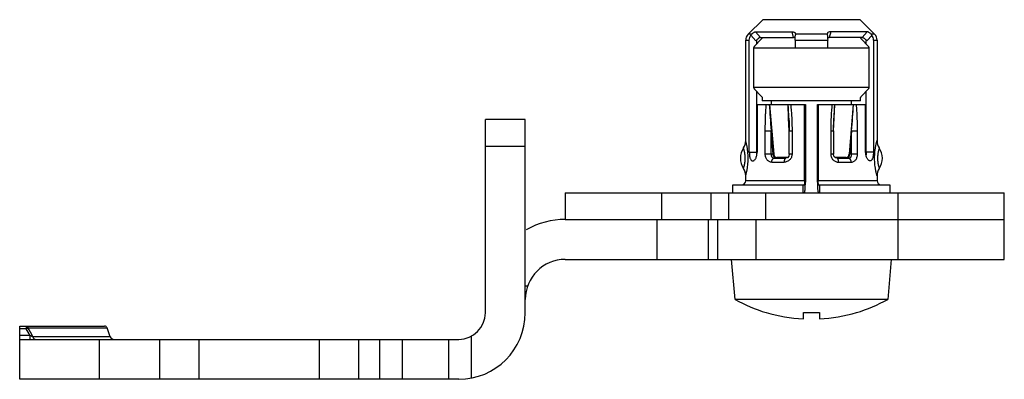
# Model space of a CAD drawing. Units: millimetres. Extents: x 11.1 to 85.1, y 53 to 80.
import ezdxf

# ---------------------------------------------------------------- set-up
doc = ezdxf.new("R2010")
doc.units = ezdxf.units.MM
doc.header["$LTSCALE"] = 8.623558
doc.layers.get('0').update_dxf_attribs({"linetype": 'CONTINUOUS'})

msp = doc.modelspace()

# ---------------------------------------------------------------- linework, layer by layer
at = {"color": 7, "linetype": 'Continuous'}
for p, q in [((65.811, 78.875), (66.907, 79.97)), ((74.224, 79.97), (66.907, 79.97)), ((74.224, 79.97), (75.32, 78.875)), ((66.071, 78.875), (65.811, 78.875)), ((66.386, 78.38), (66.009, 78.8)), ((66.8, 78.519), (66.293, 77.983)), ((66.374, 79.071), (69.115, 79.071)), ((66.374, 79.071), (66.754, 78.646)), ((66.754, 78.646), (69.222, 78.646)), ((66.866, 78.62), (66.866, 78.646)), ((69.222, 78.646), (69.115, 79.071)), ((69.373, 78.914), (69.379, 78.875)), ((71.753, 78.875), (69.379, 78.875)), ((71.758, 78.914), (71.753, 78.875)), ((72.017, 79.071), (71.909, 78.646)), ((74.377, 78.646), (71.909, 78.646)), ((74.757, 79.071), (72.017, 79.071)), ((74.266, 78.646), (74.266, 78.62)), ((74.839, 77.983), (74.332, 78.519)), ((74.377, 78.646), (74.757, 79.071)), ((75.122, 78.8), (74.746, 78.38)), ((75.32, 78.875), (75.06, 78.875)), ((65.628, 78.433), (65.902, 78.433)), ((65.628, 70.897), (65.628, 78.433)), ((65.902, 70.02), (65.902, 78.433)), ((66.227, 77.882), (66.227, 74.859)), ((66.239, 77.87), (69.339, 77.87)), ((66.239, 74.87), (66.239, 77.87)), ((66.443, 78.391), (66.443, 78.142)), ((69.339, 78.433), (71.792, 78.433)), ((69.339, 78.433), (69.339, 77.843)), ((71.792, 77.843), (69.339, 77.843)), ((71.792, 77.843), (71.792, 78.433)), ((71.792, 77.87), (74.893, 77.87)), ((74.689, 78.142), (74.689, 78.391)), ((74.893, 77.87), (74.893, 74.87)), ((74.904, 74.859), (74.904, 77.882)), ((75.23, 78.433), (75.503, 78.433)), ((75.23, 78.433), (75.23, 70.02)), ((75.503, 78.433), (75.503, 70.897)), ((74.893, 74.87), (66.239, 74.87)), ((66.293, 74.758), (66.8, 74.222)), ((74.332, 74.222), (74.839, 74.758)), ((66.443, 74.599), (66.443, 70.02)), ((66.866, 74.121), (66.866, 73.87)), ((74.266, 73.87), (74.266, 74.121)), ((74.689, 70.02), (74.689, 74.599)), ((66.486, 73.61), (70.115, 73.61)), ((66.486, 73.61), (66.486, 70.02)), ((74.266, 73.87), (66.866, 73.87)), ((67.428, 73.61), (67.735, 69.875)), ((67.566, 73.61), (67.566, 73.87)), ((68.855, 72.587), (68.809, 73.61)), ((70.053, 67.883), (70.053, 73.61)), ((70.115, 73.61), (70.115, 67.77)), ((71.016, 73.61), (74.645, 73.61)), ((71.016, 67.77), (71.016, 73.61)), ((71.079, 73.61), (71.079, 67.883)), ((72.276, 72.587), (72.322, 73.61)), ((73.703, 73.61), (73.396, 69.875)), ((73.566, 73.87), (73.566, 73.61)), ((74.645, 70.02), (74.645, 73.61)), ((68.898, 71.623), (68.855, 72.587)), ((68.879, 72.588), (68.878, 72.602)), ((72.233, 71.623), (72.276, 72.587)), ((72.253, 72.603), (72.253, 72.588)), ((46.066, 57.97), (46.066, 72.47)), ((49.066, 72.47), (46.066, 72.47)), ((49.066, 57.97), (49.066, 72.47)), ((67.102, 71.624), (67.539, 71.624)), ((67.102, 69.87), (67.102, 71.624)), ((67.684, 69.87), (67.539, 71.624)), ((67.539, 69.87), (67.539, 71.624)), ((68.9, 71.624), (69.111, 71.624)), ((68.9, 69.87), (68.9, 71.624)), ((69.111, 71.624), (69.111, 69.87)), ((72.02, 71.624), (72.232, 71.624)), ((72.02, 71.624), (72.02, 69.87)), ((72.232, 71.624), (72.232, 69.87)), ((73.592, 71.624), (73.448, 69.87)), ((73.592, 71.624), (74.029, 71.624)), ((73.592, 69.87), (73.592, 71.624)), ((74.029, 69.87), (74.029, 71.624)), ((46.066, 70.47), (49.066, 70.47)), ((65.902, 70.02), (66.443, 70.02)), ((66.443, 70.02), (66.443, 70.017)), ((67.684, 69.87), (67.102, 69.87)), ((67.766, 69.57), (68.639, 69.57)), ((68.748, 69.612), (67.961, 69.612)), ((68.765, 69.61), (68.639, 69.57)), ((69.111, 69.87), (68.9, 69.87)), ((72.232, 69.87), (72.02, 69.87)), ((73.17, 69.612), (72.383, 69.612)), ((72.492, 69.57), (73.365, 69.57)), ((74.029, 69.87), (73.448, 69.87)), ((75.23, 70.02), (74.689, 70.02)), ((74.689, 70.02), (74.689, 70.017)), ((67.585, 69.27), (68.514, 69.27)), ((72.617, 69.27), (73.546, 69.27)), ((65.628, 67.883), (65.628, 68.244)), ((75.503, 68.244), (75.503, 67.883)), ((64.666, 67.57), (70.02, 67.57)), ((64.666, 66.97), (64.666, 67.57)), ((70.053, 67.883), (65.628, 67.883)), ((69.953, 66.97), (69.953, 67.57)), ((75.503, 67.883), (71.079, 67.883)), ((71.111, 67.57), (76.466, 67.57)), ((71.179, 67.57), (71.179, 66.97)), ((76.466, 67.57), (76.466, 66.97)), ((52.066, 66.97), (85.066, 66.97)), ((52.066, 66.97), (52.066, 64.97)), ((59.294, 66.97), (59.294, 64.97)), ((63.039, 64.97), (63.039, 66.97)), ((64.336, 66.97), (64.336, 64.97)), ((67.145, 64.97), (67.145, 66.97)), ((77.066, 66.97), (77.066, 61.97)), ((85.066, 61.97), (85.066, 66.97)), ((52.066, 64.97), (85.066, 64.97)), ((58.943, 64.97), (58.943, 61.97)), ((62.823, 61.97), (62.823, 64.97)), ((63.498, 64.97), (63.498, 61.97)), ((66.408, 61.97), (66.408, 64.97)), ((52.066, 61.97), (85.066, 61.97)), ((64.828, 58.97), (64.566, 61.97)), ((76.566, 61.97), (76.303, 58.97)), ((49.237, 59.97), (49.066, 59.97)), ((76.303, 58.97), (64.828, 58.97)), ((67.166, 57.99), (67.166, 57.974)), ((69.966, 57.501), (69.966, 57.99)), ((71.166, 57.99), (71.166, 57.501)), ((73.966, 57.974), (73.966, 57.99)), ((11.066, 52.97), (11.066, 56.97)), ((11.066, 56.97), (17.444, 56.97)), ((11.563, 56.77), (11.066, 56.77)), ((11.84, 56.27), (11.066, 56.27)), ((11.563, 56.97), (11.563, 56.77)), ((11.685, 56.839), (11.563, 56.77)), ((11.685, 56.839), (17.632, 56.839)), ((11.837, 56.272), (12.059, 56.168)), ((11.84, 56.27), (11.84, 55.97)), ((17.877, 56.168), (17.632, 56.839)), ((11.066, 55.97), (44.066, 55.97)), ((17.877, 56.168), (12.059, 56.168)), ((17.066, 52.97), (17.066, 55.97)), ((21.566, 55.97), (21.566, 52.97)), ((24.566, 52.97), (24.566, 55.97)), ((33.566, 55.97), (33.566, 52.97)), ((36.566, 52.97), (36.566, 55.97)), ((38.12, 55.97), (38.12, 52.97)), ((39.84, 52.97), (39.84, 55.97)), ((43.291, 55.97), (43.291, 52.97)), ((45.011, 53.061), (45.011, 56.208)), ((44.066, 52.97), (11.066, 52.97))]:
    msp.add_line(p, q, dxfattribs=at)
for points in [[(68.879, 72.588), (68.89, 72.273), (68.898, 71.936), (68.9, 71.624)], [(72.232, 71.624), (72.234, 71.937), (72.241, 72.274), (72.253, 72.588)], [(68.9, 69.87), (68.869, 69.732), (68.765, 69.61)], [(72.492, 69.57), (72.367, 69.61), (72.262, 69.732), (72.232, 69.87)]]:
    msp.add_lwpolyline(points, dxfattribs=at)
for centre, radius, start, end in [((66.253, 78.433), 0.625, 135, 180), ((67.544, 77.324), 1.568, 134.09635, 135.93478), ((67.558, 77.311), 1.586, 132.74729, 134.10307), ((73.574, 77.311), 1.586, 45.90683, 47.25192), ((73.587, 77.323), 1.568, 44.06589, 45.91308), ((74.878, 78.433), 0.625, 0, 45), ((67.419, 77.445), 1.393, 135.94204, 137.87315), ((73.712, 77.445), 1.393, 42.12697, 44.05849), ((-57.62, 66.979), 126.623, 2.54529, 3.00216), ((182.916, 67.746), 110.769, 176.9652, 177.48682), ((66.628, 69.57), 1.4, 146.44179, 213.55824), ((64.628, 70.897), 1, 326.44398, 0.00032), ((76.503, 70.897), 1, 179.99968, 213.55602), ((74.503, 69.57), 1.4, 326.44176, 33.55821), ((67.9, 69.607), 0.0613, 359.99534, 4.31496), ((68.748, 69.825), 0.213, 270.01126, 277.37444), ((68.661, 69.607), 0.0878, 359.99538, 3.01285), ((68.673, 69.607), 0.0757, 358.00991, 359.98356), ((72.383, 69.825), 0.213, 262.62607, 269.98874), ((72.471, 69.607), 0.0878, 176.98715, 180.00462), ((72.459, 69.607), 0.0757, 180.01657, 181.99833), ((73.232, 69.607), 0.0613, 175.68504, 180.00466), ((64.628, 68.244), 1, 359.9997, 33.55599), ((76.503, 68.244), 1, 146.44401, 180.0003), ((65.316, 67.883), 0.312, 270, 360), ((75.816, 67.883), 0.312, 180, 270), ((52.066, 58.97), 6, 90, 119.29431), ((52.066, 58.97), 3, 90, 180), ((70.566, 69.194), 11.723, 240.69745, 253.14102), ((70.566, 69.194), 11.723, 286.85898, 299.30255), ((44.066, 57.97), 5, 270, 360), ((44.066, 57.97), 2, 270, 360), ((70.566, 69.194), 11.708, 253.11823, 267.06241), ((70.566, 69.194), 11.219, 266.93439, 273.06561), ((70.566, 69.194), 11.708, 272.93759, 286.88177), ((-73.484, 9.257), 97.419, 28.85466, 29.19096), ((-71.209, 10.229), 95.1, 28.88565, 29.34839), ((17.444, 56.77), 0.2, 20, 90), ((18.158, 56.27), 0.3, 200, 270)]:
    msp.add_arc(centre, radius, start, end, dxfattribs=at)
for points, knots in [([(65.902, 78.433), (65.902, 78.498), (65.92, 78.628), (65.974, 78.747), (66.009, 78.8)], [0, 0, 0, 0, 0.50478, 1, 1, 1, 1]), ([(66.009, 78.8), (66.014, 78.807), (66.032, 78.833), (66.054, 78.858), (66.071, 78.875)], [0, 0, 0, 0, 0.246507, 1, 1, 1, 1]), ([(66.071, 78.875), (66.099, 78.901), (66.154, 78.951), (66.225, 79.005), (66.279, 79.038), (66.315, 79.056), (66.346, 79.067), (66.365, 79.071), (66.374, 79.071)], [0, 0, 0, 0, 0.316169, 0.604748, 0.729469, 0.837777, 0.928298, 1, 1, 1, 1]), ([(66.455, 78.448), (66.453, 78.444), (66.446, 78.426), (66.443, 78.406), (66.443, 78.391)], [0, 0, 0, 0, 0.248271, 1, 1, 1, 1]), ([(66.754, 78.646), (66.747, 78.646), (66.729, 78.643), (66.701, 78.634), (66.67, 78.619), (66.621, 78.59), (66.557, 78.543), (66.506, 78.499), (66.481, 78.476)], [0, 0, 0, 0, 0.072124, 0.162171, 0.269317, 0.392451, 0.679177, 1, 1, 1, 1]), ([(66.866, 78.62), (66.866, 78.617), (66.864, 78.61), (66.86, 78.599), (66.853, 78.587), (66.842, 78.569), (66.824, 78.546), (66.809, 78.528), (66.8, 78.519)], [0, 0, 0, 0, 0.0773, 0.174444, 0.287576, 0.413491, 0.69369, 1, 1, 1, 1]), ([(69.115, 79.071), (69.146, 79.071), (69.205, 79.064), (69.274, 79.037), (69.317, 79.006), (69.351, 78.97), (69.368, 78.937), (69.374, 78.914)], [0, 0, 0, 0, 0.286834, 0.547579, 0.668232, 0.782729, 1, 1, 1, 1]), ([(69.35, 78.624), (69.34, 78.627), (69.299, 78.641), (69.255, 78.646), (69.222, 78.646)], [0, 0, 0, 0, 0.238291, 1, 1, 1, 1]), ([(69.339, 78.433), (69.339, 78.503), (69.343, 78.605), (69.358, 78.737), (69.368, 78.798), (69.374, 78.827)], [0, 0, 0, 0, 0.528403, 0.774687, 1, 1, 1, 1]), ([(69.379, 78.875), (69.379, 78.871), (69.378, 78.855), (69.376, 78.839), (69.374, 78.827)], [0, 0, 0, 0, 0.238039, 1, 1, 1, 1]), ([(71.753, 78.875), (71.753, 78.871), (71.753, 78.855), (71.755, 78.839), (71.758, 78.827)], [0, 0, 0, 0, 0.237999, 1, 1, 1, 1]), ([(72.017, 79.071), (71.986, 79.071), (71.926, 79.064), (71.846, 79.033), (71.786, 78.982), (71.764, 78.937), (71.758, 78.914)], [0, 0, 0, 0, 0.287108, 0.548125, 0.782529, 1, 1, 1, 1]), ([(71.758, 78.827), (71.764, 78.798), (71.774, 78.737), (71.788, 78.605), (71.792, 78.503), (71.792, 78.433)], [0, 0, 0, 0, 0.225313, 0.471599, 1, 1, 1, 1]), ([(71.781, 78.623), (71.791, 78.627), (71.832, 78.641), (71.876, 78.646), (71.909, 78.646)], [0, 0, 0, 0, 0.238223, 1, 1, 1, 1]), ([(74.332, 78.519), (74.323, 78.528), (74.307, 78.546), (74.289, 78.569), (74.278, 78.587), (74.272, 78.599), (74.267, 78.61), (74.266, 78.617), (74.266, 78.62)], [0, 0, 0, 0, 0.30631, 0.586509, 0.712423, 0.825555, 0.9227, 1, 1, 1, 1]), ([(74.377, 78.646), (74.385, 78.646), (74.403, 78.643), (74.43, 78.634), (74.462, 78.619), (74.51, 78.59), (74.575, 78.543), (74.625, 78.499), (74.651, 78.476)], [0, 0, 0, 0, 0.072123, 0.162164, 0.269301, 0.392436, 0.679163, 1, 1, 1, 1]), ([(74.676, 78.449), (74.678, 78.444), (74.685, 78.426), (74.689, 78.406), (74.689, 78.391)], [0, 0, 0, 0, 0.248248, 1, 1, 1, 1]), ([(75.06, 78.875), (75.033, 78.901), (74.978, 78.951), (74.907, 79.005), (74.852, 79.038), (74.817, 79.056), (74.786, 79.067), (74.766, 79.071), (74.757, 79.071)], [0, 0, 0, 0, 0.316214, 0.604748, 0.72948, 0.83777, 0.928287, 1, 1, 1, 1]), ([(75.122, 78.8), (75.118, 78.807), (75.099, 78.833), (75.078, 78.858), (75.06, 78.875)], [0, 0, 0, 0, 0.246492, 1, 1, 1, 1]), ([(75.23, 78.433), (75.23, 78.498), (75.212, 78.628), (75.157, 78.747), (75.122, 78.8)], [0, 0, 0, 0, 0.50479, 1, 1, 1, 1]), ([(66.293, 77.983), (66.284, 77.974), (66.268, 77.956), (66.251, 77.933), (66.239, 77.915), (66.233, 77.903), (66.229, 77.892), (66.227, 77.885), (66.227, 77.882)], [0, 0, 0, 0, 0.306562, 0.586693, 0.712431, 0.825305, 0.922185, 1, 1, 1, 1]), ([(66.227, 77.882), (66.227, 77.88), (66.227, 77.877), (66.23, 77.873), (66.234, 77.871), (66.237, 77.87), (66.239, 77.87)], [0, 0, 0, 0, 0.259404, 0.485521, 0.717618, 1, 1, 1, 1]), ([(74.904, 77.882), (74.904, 77.885), (74.903, 77.892), (74.899, 77.903), (74.892, 77.915), (74.881, 77.933), (74.863, 77.956), (74.847, 77.974), (74.839, 77.983)], [0, 0, 0, 0, 0.077815, 0.174695, 0.287569, 0.413307, 0.693438, 1, 1, 1, 1]), ([(74.893, 77.87), (74.894, 77.87), (74.898, 77.871), (74.902, 77.873), (74.904, 77.877), (74.904, 77.88), (74.904, 77.882)], [0, 0, 0, 0, 0.282383, 0.514481, 0.740596, 1, 1, 1, 1]), ([(66.239, 74.87), (66.237, 74.87), (66.234, 74.87), (66.23, 74.868), (66.227, 74.864), (66.227, 74.861), (66.227, 74.859)], [0, 0, 0, 0, 0.282383, 0.514481, 0.740596, 1, 1, 1, 1]), ([(66.227, 74.859), (66.227, 74.856), (66.229, 74.849), (66.233, 74.838), (66.239, 74.826), (66.251, 74.808), (66.268, 74.785), (66.284, 74.767), (66.293, 74.758)], [0, 0, 0, 0, 0.077815, 0.174695, 0.287569, 0.413307, 0.693438, 1, 1, 1, 1]), ([(74.839, 74.758), (74.847, 74.767), (74.863, 74.785), (74.881, 74.808), (74.892, 74.826), (74.899, 74.838), (74.903, 74.849), (74.904, 74.856), (74.904, 74.859)], [0, 0, 0, 0, 0.306562, 0.586693, 0.712431, 0.825305, 0.922185, 1, 1, 1, 1]), ([(74.904, 74.859), (74.904, 74.861), (74.904, 74.864), (74.902, 74.868), (74.898, 74.87), (74.894, 74.87), (74.893, 74.87)], [0, 0, 0, 0, 0.259404, 0.485521, 0.717618, 1, 1, 1, 1]), ([(66.8, 74.222), (66.809, 74.213), (66.824, 74.195), (66.842, 74.172), (66.853, 74.154), (66.86, 74.142), (66.864, 74.131), (66.866, 74.124), (66.866, 74.121)], [0, 0, 0, 0, 0.30631, 0.586509, 0.712423, 0.825555, 0.9227, 1, 1, 1, 1]), ([(74.266, 74.121), (74.266, 74.124), (74.267, 74.131), (74.272, 74.142), (74.278, 74.154), (74.289, 74.172), (74.307, 74.195), (74.323, 74.213), (74.332, 74.222)], [0, 0, 0, 0, 0.0773, 0.174444, 0.287576, 0.413491, 0.69369, 1, 1, 1, 1]), ([(67.102, 71.624), (67.102, 71.706), (67.103, 71.872), (67.107, 72.163), (67.114, 72.494), (67.128, 72.867), (67.15, 73.239), (67.17, 73.487), (67.181, 73.61)], [0, 0, 0, 0, 0.125122, 0.250239, 0.437891, 0.625446, 0.812837, 1, 1, 1, 1]), ([(67.403, 73.61), (67.423, 73.28), (67.468, 72.617), (67.515, 71.955), (67.539, 71.624)], [0, 0, 0, 0, 0.499404, 1, 1, 1, 1]), ([(69.007, 73.61), (69.026, 73.446), (69.051, 73.198), (69.075, 72.867), (69.089, 72.619), (69.099, 72.37), (69.108, 72.038), (69.112, 71.789), (69.111, 71.624)], [0, 0, 0, 0, 0.249919, 0.374911, 0.499915, 0.624936, 0.749962, 1, 1, 1, 1]), ([(72.125, 73.61), (72.105, 73.446), (72.08, 73.198), (72.056, 72.867), (72.043, 72.619), (72.033, 72.37), (72.023, 72.038), (72.02, 71.789), (72.02, 71.624)], [0, 0, 0, 0, 0.249916, 0.374911, 0.499916, 0.624936, 0.749961, 1, 1, 1, 1]), ([(73.592, 71.623), (73.616, 71.955), (73.663, 72.617), (73.708, 73.28), (73.729, 73.61)], [0, 0, 0, 0, 0.500596, 1, 1, 1, 1]), ([(74.029, 71.624), (74.029, 71.789), (74.027, 72.038), (74.02, 72.37), (74.013, 72.619), (74.002, 72.867), (73.984, 73.198), (73.965, 73.446), (73.95, 73.61)], [0, 0, 0, 0, 0.250239, 0.375345, 0.500423, 0.625448, 0.750403, 1, 1, 1, 1]), ([(65.462, 68.797), (65.462, 68.797), (65.462, 68.797), (65.462, 68.798), (65.462, 68.799), (65.463, 68.8), (65.463, 68.802), (65.464, 68.805), (65.466, 68.81), (65.469, 68.818), (65.472, 68.827), (65.475, 68.837), (65.48, 68.855), (65.488, 68.881), (65.499, 68.917), (65.511, 68.959), (65.523, 69.007), (65.536, 69.062), (65.548, 69.122), (65.56, 69.187), (65.575, 69.283), (65.588, 69.411), (65.594, 69.57), (65.588, 69.73), (65.575, 69.858), (65.56, 69.954), (65.548, 70.019), (65.536, 70.079), (65.523, 70.134), (65.511, 70.182), (65.499, 70.224), (65.488, 70.26), (65.48, 70.286), (65.475, 70.304), (65.472, 70.314), (65.469, 70.323), (65.466, 70.331), (65.464, 70.336), (65.463, 70.339), (65.463, 70.341), (65.462, 70.342), (65.462, 70.343), (65.462, 70.344), (65.462, 70.344), (65.462, 70.344)], [0, 0, 0, 0, 0.000139, 0.000554, 0.001244, 0.002209, 0.003449, 0.004962, 0.008809, 0.013745, 0.019766, 0.026869, 0.035049, 0.054612, 0.078351, 0.106153, 0.13791, 0.173482, 0.212571, 0.254848, 0.300002, 0.39732, 0.500001, 0.602681, 0.699998, 0.745152, 0.787429, 0.826517, 0.862089, 0.893847, 0.921648, 0.945388, 0.964951, 0.973131, 0.980234, 0.986255, 0.991191, 0.995038, 0.996551, 0.997791, 0.998756, 0.999446, 0.999861, 1, 1, 1, 1]), ([(65.628, 68.244), (65.628, 68.244), (65.628, 68.244), (65.629, 68.246), (65.629, 68.248), (65.63, 68.252), (65.632, 68.259), (65.635, 68.27), (65.639, 68.284), (65.644, 68.301), (65.649, 68.321), (65.658, 68.354), (65.67, 68.402), (65.686, 68.468), (65.703, 68.544), (65.721, 68.631), (65.739, 68.726), (65.763, 68.869), (65.789, 69.064), (65.809, 69.312), (65.817, 69.57), (65.809, 69.829), (65.789, 70.077), (65.763, 70.272), (65.739, 70.415), (65.721, 70.51), (65.703, 70.597), (65.686, 70.673), (65.67, 70.739), (65.658, 70.787), (65.649, 70.82), (65.644, 70.84), (65.639, 70.857), (65.635, 70.871), (65.632, 70.882), (65.63, 70.889), (65.629, 70.893), (65.629, 70.895), (65.628, 70.896), (65.628, 70.897), (65.628, 70.897)], [0, 0, 0, 0, 0.00015, 0.0006, 0.00135, 0.002399, 0.005401, 0.009606, 0.015016, 0.021614, 0.029374, 0.038268, 0.059356, 0.08465, 0.113918, 0.146881, 0.183217, 0.222583, 0.308899, 0.40257, 0.500003, 0.597434, 0.691108, 0.777421, 0.816782, 0.853117, 0.886084, 0.915354, 0.940646, 0.961731, 0.970625, 0.978385, 0.984984, 0.990394, 0.994599, 0.997601, 0.99865, 0.9994, 0.99985, 1, 1, 1, 1]), ([(75.503, 68.244), (75.503, 68.244), (75.503, 68.244), (75.503, 68.246), (75.502, 68.248), (75.501, 68.252), (75.499, 68.259), (75.496, 68.27), (75.492, 68.284), (75.488, 68.301), (75.482, 68.321), (75.474, 68.354), (75.462, 68.402), (75.446, 68.467), (75.428, 68.544), (75.41, 68.63), (75.392, 68.726), (75.368, 68.869), (75.342, 69.064), (75.322, 69.312), (75.315, 69.57), (75.322, 69.829), (75.342, 70.077), (75.368, 70.272), (75.392, 70.415), (75.41, 70.511), (75.428, 70.597), (75.446, 70.674), (75.462, 70.739), (75.474, 70.787), (75.482, 70.82), (75.488, 70.84), (75.492, 70.857), (75.496, 70.871), (75.499, 70.882), (75.501, 70.889), (75.502, 70.893), (75.503, 70.895), (75.503, 70.896), (75.503, 70.897), (75.503, 70.897)], [0, 0, 0, 0, 0.000153, 0.00061, 0.00137, 0.002433, 0.005459, 0.009681, 0.015089, 0.021668, 0.029399, 0.038263, 0.059313, 0.084603, 0.113882, 0.146859, 0.183208, 0.222582, 0.308904, 0.402575, 0.500005, 0.597433, 0.691103, 0.77742, 0.816789, 0.853137, 0.886119, 0.9154, 0.940688, 0.961736, 0.9706, 0.978331, 0.98491, 0.990319, 0.994541, 0.997567, 0.99863, 0.99939, 0.999847, 1, 1, 1, 1]), ([(75.67, 70.344), (75.67, 70.344), (75.67, 70.344), (75.67, 70.343), (75.669, 70.342), (75.669, 70.341), (75.668, 70.339), (75.667, 70.336), (75.665, 70.331), (75.663, 70.323), (75.66, 70.314), (75.657, 70.304), (75.651, 70.286), (75.643, 70.26), (75.632, 70.224), (75.621, 70.182), (75.608, 70.134), (75.596, 70.079), (75.583, 70.019), (75.571, 69.954), (75.557, 69.858), (75.543, 69.73), (75.538, 69.57), (75.543, 69.411), (75.557, 69.283), (75.571, 69.187), (75.583, 69.122), (75.596, 69.062), (75.608, 69.007), (75.621, 68.959), (75.632, 68.917), (75.643, 68.881), (75.651, 68.855), (75.657, 68.837), (75.66, 68.827), (75.663, 68.818), (75.665, 68.81), (75.667, 68.805), (75.668, 68.802), (75.669, 68.8), (75.669, 68.799), (75.67, 68.798), (75.67, 68.797), (75.67, 68.797), (75.67, 68.797)], [0, 0, 0, 0, 0.000139, 0.000554, 0.001244, 0.002209, 0.003449, 0.004962, 0.008809, 0.013745, 0.019766, 0.026869, 0.035049, 0.054612, 0.078352, 0.106153, 0.137911, 0.173483, 0.212571, 0.254848, 0.300002, 0.397319, 0.499999, 0.60268, 0.699998, 0.745152, 0.787429, 0.826518, 0.86209, 0.893847, 0.921649, 0.945388, 0.964951, 0.973131, 0.980234, 0.986255, 0.991191, 0.995038, 0.996551, 0.997791, 0.998756, 0.999446, 0.999861, 1, 1, 1, 1]), ([(65.902, 70.02), (65.902, 69.978), (65.904, 69.895), (65.916, 69.774), (65.936, 69.663), (65.964, 69.564), (65.995, 69.494), (66.025, 69.448), (66.054, 69.412), (66.089, 69.386), (66.127, 69.373), (66.146, 69.37), (66.156, 69.37)], [0, 0, 0, 0, 0.169267, 0.332778, 0.485026, 0.621757, 0.740139, 0.792238, 0.839827, 0.92353, 0.962024, 1, 1, 1, 1]), ([(66.156, 69.37), (66.165, 69.37), (66.185, 69.373), (66.215, 69.382), (66.245, 69.398), (66.286, 69.429), (66.335, 69.482), (66.385, 69.563), (66.428, 69.661), (66.461, 69.773), (66.481, 69.894), (66.486, 69.978), (66.486, 70.02)], [0, 0, 0, 0, 0.037254, 0.076711, 0.119339, 0.165782, 0.271145, 0.393358, 0.530649, 0.680011, 0.837884, 1, 1, 1, 1]), ([(66.443, 70.017), (66.443, 70), (66.444, 69.933), (66.448, 69.866), (66.453, 69.816)], [0, 0, 0, 0, 0.253471, 1, 1, 1, 1]), ([(67.585, 69.27), (67.553, 69.27), (67.489, 69.278), (67.397, 69.311), (67.313, 69.365), (67.239, 69.439), (67.18, 69.53), (67.136, 69.635), (67.108, 69.75), (67.102, 69.83), (67.102, 69.87)], [0, 0, 0, 0, 0.112458, 0.225116, 0.340374, 0.460522, 0.58698, 0.720031, 0.858487, 1, 1, 1, 1]), ([(67.539, 69.87), (67.539, 69.831), (67.547, 69.773), (67.573, 69.702), (67.6, 69.657), (67.634, 69.619), (67.674, 69.591), (67.719, 69.574), (67.75, 69.57), (67.766, 69.57)], [0, 0, 0, 0, 0.28039, 0.413379, 0.539297, 0.658418, 0.772795, 0.885566, 1, 1, 1, 1]), ([(67.585, 69.27), (67.585, 69.289), (67.587, 69.326), (67.597, 69.382), (67.614, 69.435), (67.637, 69.483), (67.666, 69.522), (67.698, 69.55), (67.732, 69.567), (67.755, 69.57), (67.766, 69.57)], [0, 0, 0, 0, 0.144609, 0.293711, 0.441326, 0.580761, 0.706734, 0.817581, 0.913949, 1, 1, 1, 1]), ([(67.735, 69.875), (67.732, 69.875), (67.723, 69.875), (67.709, 69.874), (67.696, 69.872), (67.687, 69.871), (67.684, 69.87)], [0, 0, 0, 0, 0.228233, 0.506771, 0.782411, 1, 1, 1, 1]), ([(67.939, 69.57), (67.923, 69.57), (67.891, 69.575), (67.845, 69.592), (67.802, 69.62), (67.751, 69.672), (67.703, 69.755), (67.687, 69.831), (67.684, 69.87)], [0, 0, 0, 0, 0.109911, 0.223029, 0.341045, 0.464752, 0.726842, 1, 1, 1, 1]), ([(67.735, 69.875), (67.738, 69.841), (67.754, 69.774), (67.796, 69.701), (67.841, 69.656), (67.879, 69.631), (67.919, 69.616), (67.947, 69.612), (67.961, 69.612)], [0, 0, 0, 0, 0.272796, 0.535124, 0.65899, 0.777123, 0.890238, 1, 1, 1, 1]), ([(67.939, 69.57), (67.942, 69.57), (67.948, 69.573), (67.956, 69.581), (67.96, 69.594), (67.961, 69.603), (67.961, 69.607)], [0, 0, 0, 0, 0.181423, 0.413413, 0.700111, 1, 1, 1, 1]), ([(69.111, 69.87), (69.111, 69.83), (69.103, 69.749), (69.066, 69.633), (69.007, 69.528), (68.93, 69.437), (68.838, 69.364), (68.735, 69.311), (68.626, 69.278), (68.552, 69.27), (68.514, 69.27)], [0, 0, 0, 0, 0.129534, 0.258592, 0.386634, 0.513186, 0.637939, 0.76061, 0.881258, 1, 1, 1, 1]), ([(68.639, 69.57), (68.631, 69.57), (68.614, 69.566), (68.591, 69.549), (68.569, 69.521), (68.549, 69.482), (68.534, 69.435), (68.522, 69.382), (68.516, 69.326), (68.514, 69.289), (68.514, 69.27)], [0, 0, 0, 0, 0.066119, 0.146306, 0.248226, 0.373216, 0.518807, 0.677598, 0.840694, 1, 1, 1, 1]), ([(72.02, 69.87), (72.02, 69.83), (72.028, 69.749), (72.066, 69.633), (72.124, 69.528), (72.202, 69.437), (72.294, 69.364), (72.396, 69.311), (72.505, 69.278), (72.58, 69.27), (72.617, 69.27)], [0, 0, 0, 0, 0.129555, 0.258626, 0.38668, 0.513228, 0.63798, 0.760641, 0.881271, 1, 1, 1, 1]), ([(72.617, 69.27), (72.617, 69.289), (72.616, 69.326), (72.609, 69.382), (72.598, 69.435), (72.582, 69.482), (72.563, 69.521), (72.541, 69.549), (72.517, 69.566), (72.5, 69.57), (72.492, 69.57)], [0, 0, 0, 0, 0.159306, 0.322402, 0.481193, 0.626784, 0.751774, 0.853694, 0.933881, 1, 1, 1, 1]), ([(73.17, 69.612), (73.184, 69.612), (73.212, 69.616), (73.253, 69.631), (73.29, 69.656), (73.336, 69.701), (73.378, 69.774), (73.393, 69.841), (73.396, 69.875)], [0, 0, 0, 0, 0.109762, 0.222877, 0.34101, 0.464876, 0.727204, 1, 1, 1, 1]), ([(73.17, 69.607), (73.17, 69.603), (73.172, 69.594), (73.176, 69.581), (73.183, 69.573), (73.19, 69.57), (73.193, 69.57)], [0, 0, 0, 0, 0.299889, 0.586587, 0.818577, 1, 1, 1, 1]), ([(73.193, 69.57), (73.208, 69.57), (73.24, 69.575), (73.286, 69.592), (73.329, 69.62), (73.381, 69.672), (73.428, 69.755), (73.445, 69.831), (73.448, 69.87)], [0, 0, 0, 0, 0.109911, 0.223029, 0.341045, 0.464752, 0.726842, 1, 1, 1, 1]), ([(73.365, 69.57), (73.381, 69.57), (73.413, 69.574), (73.458, 69.591), (73.498, 69.619), (73.532, 69.657), (73.558, 69.702), (73.585, 69.773), (73.592, 69.831), (73.592, 69.87)], [0, 0, 0, 0, 0.114434, 0.227205, 0.341582, 0.460703, 0.586621, 0.71961, 1, 1, 1, 1]), ([(73.365, 69.57), (73.376, 69.57), (73.399, 69.567), (73.434, 69.55), (73.466, 69.522), (73.495, 69.483), (73.518, 69.435), (73.534, 69.382), (73.544, 69.326), (73.546, 69.289), (73.546, 69.27)], [0, 0, 0, 0, 0.086051, 0.182419, 0.293266, 0.419239, 0.558674, 0.706289, 0.855391, 1, 1, 1, 1]), ([(73.448, 69.87), (73.444, 69.871), (73.436, 69.872), (73.422, 69.874), (73.409, 69.875), (73.4, 69.875), (73.396, 69.875)], [0, 0, 0, 0, 0.217587, 0.493228, 0.771768, 1, 1, 1, 1]), ([(73.546, 69.27), (73.578, 69.27), (73.643, 69.278), (73.735, 69.311), (73.819, 69.365), (73.892, 69.439), (73.952, 69.53), (73.996, 69.635), (74.023, 69.75), (74.029, 69.83), (74.029, 69.87)], [0, 0, 0, 0, 0.112452, 0.225104, 0.340355, 0.460504, 0.586956, 0.720028, 0.85848, 1, 1, 1, 1]), ([(74.976, 69.371), (74.966, 69.371), (74.946, 69.373), (74.916, 69.383), (74.886, 69.398), (74.846, 69.429), (74.797, 69.482), (74.746, 69.563), (74.703, 69.661), (74.67, 69.773), (74.65, 69.894), (74.645, 69.978), (74.645, 70.02)], [0, 0, 0, 0, 0.037255, 0.076712, 0.119333, 0.165781, 0.271232, 0.393413, 0.530678, 0.680091, 0.837935, 1, 1, 1, 1]), ([(74.689, 70.017), (74.689, 70), (74.688, 69.932), (74.683, 69.865), (74.678, 69.815)], [0, 0, 0, 0, 0.253479, 1, 1, 1, 1]), ([(75.23, 70.02), (75.23, 69.978), (75.227, 69.895), (75.215, 69.774), (75.195, 69.663), (75.167, 69.565), (75.136, 69.494), (75.107, 69.448), (75.077, 69.412), (75.043, 69.386), (75.005, 69.373), (74.985, 69.371), (74.976, 69.371)], [0, 0, 0, 0, 0.169243, 0.332731, 0.485029, 0.621739, 0.740067, 0.792227, 0.839871, 0.923547, 0.962026, 1, 1, 1, 1]), ([(70.053, 67.883), (70.053, 67.863), (70.052, 67.823), (70.051, 67.765), (70.048, 67.712), (70.044, 67.671), (70.041, 67.642), (70.039, 67.624), (70.036, 67.608), (70.033, 67.595), (70.03, 67.585), (70.027, 67.578), (70.025, 67.574), (70.023, 67.572), (70.021, 67.57), (70.02, 67.57)], [0, 0, 0, 0, 0.191838, 0.376533, 0.546803, 0.696402, 0.761642, 0.819705, 0.87007, 0.912315, 0.946187, 0.971578, 0.981197, 0.988927, 1, 1, 1, 1]), ([(70.032, 66.97), (70.033, 66.97), (70.036, 66.971), (70.041, 66.974), (70.045, 66.979), (70.049, 66.986), (70.052, 66.995), (70.058, 67.01), (70.065, 67.034), (70.072, 67.067), (70.079, 67.107), (70.085, 67.154), (70.091, 67.207), (70.096, 67.265), (70.103, 67.351), (70.109, 67.468), (70.114, 67.616), (70.115, 67.718), (70.115, 67.77)], [0, 0, 0, 0, 0.005145, 0.01128, 0.019007, 0.028623, 0.040277, 0.054031, 0.087885, 0.130127, 0.180482, 0.238524, 0.303757, 0.375572, 0.453319, 0.623571, 0.808162, 1, 1, 1, 1]), ([(71.016, 67.77), (71.016, 67.718), (71.017, 67.616), (71.022, 67.468), (71.028, 67.351), (71.035, 67.265), (71.04, 67.207), (71.046, 67.154), (71.053, 67.107), (71.06, 67.067), (71.067, 67.034), (71.073, 67.01), (71.079, 66.995), (71.083, 66.986), (71.087, 66.979), (71.091, 66.974), (71.095, 66.971), (71.098, 66.97), (71.1, 66.97)], [0, 0, 0, 0, 0.191838, 0.376429, 0.546681, 0.624428, 0.696243, 0.761476, 0.819518, 0.869873, 0.912115, 0.945969, 0.959723, 0.971377, 0.980993, 0.98872, 0.994855, 1, 1, 1, 1]), ([(71.111, 67.57), (71.11, 67.57), (71.108, 67.572), (71.106, 67.574), (71.104, 67.578), (71.101, 67.585), (71.098, 67.595), (71.096, 67.608), (71.093, 67.624), (71.09, 67.642), (71.087, 67.671), (71.084, 67.712), (71.081, 67.765), (71.079, 67.823), (71.079, 67.863), (71.079, 67.883)], [0, 0, 0, 0, 0.011073, 0.018803, 0.028422, 0.053813, 0.087685, 0.12993, 0.180295, 0.238358, 0.303597, 0.453197, 0.623467, 0.808162, 1, 1, 1, 1]), ([(11.563, 56.97), (11.576, 56.97), (11.605, 56.963), (11.641, 56.934), (11.669, 56.891), (11.681, 56.857), (11.685, 56.839)], [0, 0, 0, 0, 0.209101, 0.440936, 0.705737, 1, 1, 1, 1]), ([(12.059, 56.168), (12.065, 56.142), (12.083, 56.092), (12.124, 56.027), (12.18, 55.983), (12.225, 55.97), (12.246, 55.97)], [0, 0, 0, 0, 0.275588, 0.542604, 0.784145, 1, 1, 1, 1])]:
    msp.add_open_spline(points, degree=3, knots=knots, dxfattribs=at)

doc.saveas('drawing.dxf')
